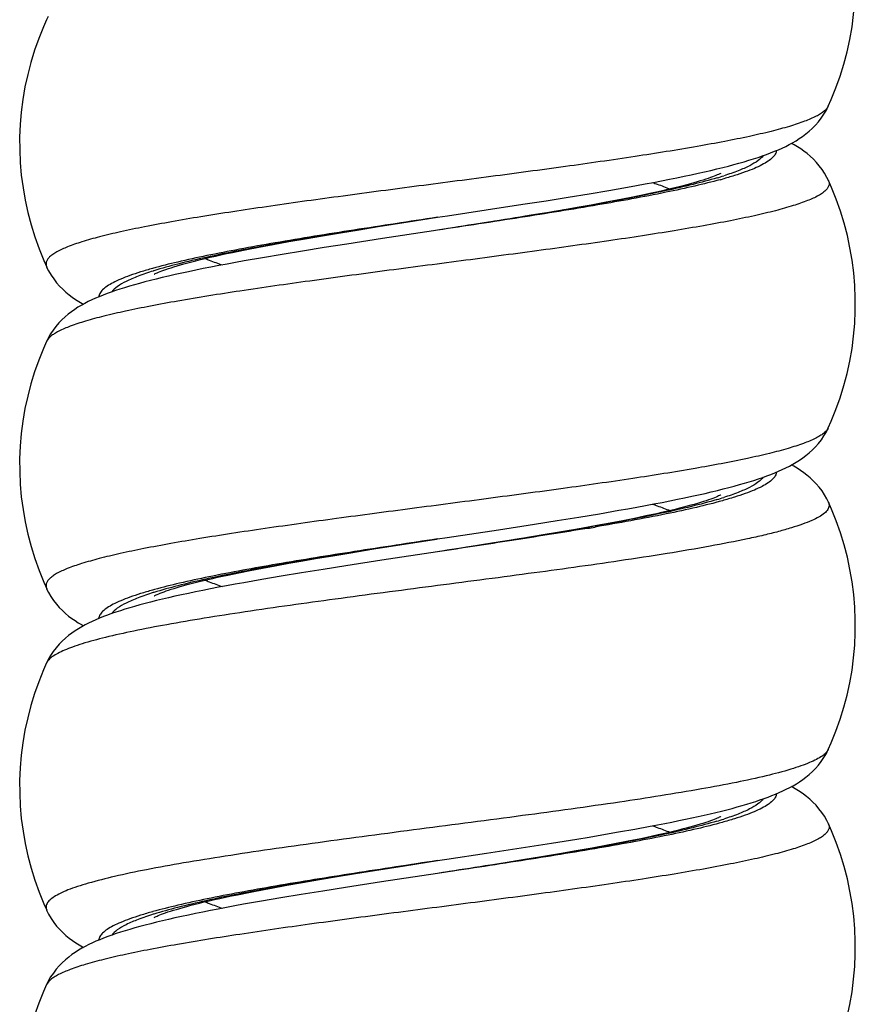
# Model space of a CAD drawing. Units: millimetres. Extents: x -312 to 110, y -223 to 234.
# Drawn here: x -283 to -270, y -55 to -39 of the extents above; entities that cross this region are included whole.
import ezdxf

# ---------------------------------------------------------------- set-up
doc = ezdxf.new("R2010")
doc.units = ezdxf.units.MM
doc.header["$LTSCALE"] = 16.335
doc.layers.get('0').update_dxf_attribs({"linetype": 'CONTINUOUS'})

msp = doc.modelspace()

# ---------------------------------------------------------------- linework, layer by layer
at = {"color": 7, "linetype": 'CONTINUOUS'}
for p, q in [((-282.887, -39.356), (-282.888, -39.356)), ((-270.73, -40.701), (-270.73, -40.701)), ((-270.728, -41.856), (-270.728, -41.856)), ((-274.776, -42.115), (-274.45, -42.061)), ((-274.45, -42.061), (-274.141, -42.009)), ((-274.141, -42.009), (-273.851, -41.959)), ((-273.648, -42.088), (-273.824, -42.124)), ((-273.482, -42.053), (-273.648, -42.088)), ((-276.052, -42.314), (-275.482, -42.226)), ((-275.482, -42.226), (-275.12, -42.17)), ((-275.12, -42.17), (-274.776, -42.115)), ((-274.418, -42.237), (-274.637, -42.275)), ((-274.21, -42.198), (-274.418, -42.237)), ((-274.012, -42.161), (-274.21, -42.198)), ((-273.824, -42.124), (-274.012, -42.161)), ((-275.353, -42.397), (-275.612, -42.439)), ((-275.105, -42.356), (-275.353, -42.397)), ((-274.866, -42.315), (-275.105, -42.356)), ((-274.637, -42.275), (-274.866, -42.315)), ((-277.728, -42.573), (-277.263, -42.499)), ((-277.263, -42.499), (-276.808, -42.428)), ((-276.808, -42.428), (-276.808, -42.428)), ((-276.016, -42.504), (-276.441, -42.571)), ((-275.612, -42.439), (-276.016, -42.504)), ((-278.597, -42.715), (-278.318, -42.669)), ((-278.318, -42.669), (-278.028, -42.621)), ((-278.028, -42.621), (-277.728, -42.573)), ((-276.441, -42.571), (-276.808, -42.628)), ((-276.808, -42.628), (-276.808, -42.628)), ((-276.807, -42.628), (-276.808, -42.628)), ((-279.587, -42.892), (-279.361, -42.85)), ((-279.361, -42.85), (-279.12, -42.806)), ((-279.12, -42.806), (-278.865, -42.761)), ((-278.865, -42.761), (-278.597, -42.715)), ((-278.219, -42.843), (-278.572, -42.898)), ((-277.661, -42.757), (-278.219, -42.843)), ((-279.995, -42.974), (-279.799, -42.934)), ((-279.799, -42.934), (-279.587, -42.892)), ((-279.226, -43.005), (-279.528, -43.056)), ((-278.908, -42.952), (-279.226, -43.005)), ((-278.572, -42.898), (-278.908, -42.952)), ((-279.528, -43.056), (-279.812, -43.106)), ((-282.886, -43.201), (-282.885, -43.201)), ((-282.887, -44.356), (-282.888, -44.356)), ((-270.73, -45.701), (-270.73, -45.701)), ((-274.29, -47.035), (-273.989, -46.983)), ((-270.728, -46.856), (-270.728, -46.856)), ((-275.3, -47.198), (-274.946, -47.142)), ((-274.946, -47.142), (-274.609, -47.088)), ((-274.609, -47.088), (-274.29, -47.035)), ((-273.742, -47.108), (-273.928, -47.145)), ((-273.567, -47.071), (-273.742, -47.108)), ((-275.861, -47.285), (-275.3, -47.198)), ((-274.124, -47.182), (-274.331, -47.221)), ((-273.928, -47.145), (-274.124, -47.182)), ((-276.808, -47.428), (-276.808, -47.428)), ((-275.527, -47.425), (-275.932, -47.49)), ((-275.134, -47.36), (-275.527, -47.425)), ((-278.187, -47.647), (-277.799, -47.584)), ((-277.799, -47.584), (-277.392, -47.52)), ((-276.348, -47.556), (-276.808, -47.628)), ((-275.932, -47.49), (-276.348, -47.556)), ((-278.902, -47.767), (-278.673, -47.728)), ((-278.673, -47.728), (-278.434, -47.688)), ((-278.434, -47.688), (-278.187, -47.647)), ((-276.807, -47.628), (-277.675, -47.759)), ((-276.808, -47.628), (-276.808, -47.628)), ((-276.807, -47.628), (-276.808, -47.628)), ((-279.72, -47.918), (-279.531, -47.881)), ((-279.531, -47.881), (-279.331, -47.844)), ((-279.331, -47.844), (-279.121, -47.806)), ((-279.121, -47.806), (-278.902, -47.767)), ((-278.586, -47.901), (-278.921, -47.954)), ((-278.234, -47.845), (-278.586, -47.901)), ((-277.675, -47.759), (-278.234, -47.845)), ((-280.07, -47.989), (-279.9, -47.954)), ((-279.9, -47.954), (-279.72, -47.918)), ((-279.539, -48.058), (-279.822, -48.108)), ((-279.239, -48.007), (-279.539, -48.058)), ((-278.921, -47.954), (-279.239, -48.007)), ((-282.886, -48.201), (-282.885, -48.201)), ((-282.887, -49.356), (-282.888, -49.356)), ((-270.73, -50.701), (-270.73, -50.701)), ((-273.5, -51.894), (-273.272, -51.851)), ((-270.728, -51.856), (-270.728, -51.856)), ((-274.253, -52.028), (-273.991, -51.983)), ((-273.991, -51.983), (-273.74, -51.939)), ((-273.74, -51.939), (-273.5, -51.894)), ((-275.437, -52.219), (-275.036, -52.157)), ((-275.036, -52.157), (-274.643, -52.093)), ((-274.166, -52.19), (-274.4, -52.233)), ((-273.645, -52.088), (-273.842, -52.128)), ((-276.048, -52.313), (-275.437, -52.219)), ((-274.913, -52.323), (-275.191, -52.37)), ((-274.649, -52.278), (-274.913, -52.323)), ((-274.4, -52.233), (-274.649, -52.278)), ((-277.323, -52.509), (-276.808, -52.428)), ((-276.808, -52.428), (-276.808, -52.428)), ((-275.788, -52.467), (-276.272, -52.544)), ((-275.482, -52.418), (-275.788, -52.467)), ((-275.191, -52.37), (-275.482, -52.418)), ((-278.369, -52.677), (-278.084, -52.63)), ((-278.084, -52.63), (-277.787, -52.582)), ((-277.787, -52.582), (-277.323, -52.509)), ((-276.807, -52.628), (-277.681, -52.76)), ((-276.272, -52.544), (-276.808, -52.628)), ((-276.807, -52.628), (-276.808, -52.628)), ((-279.153, -52.812), (-278.905, -52.768)), ((-278.905, -52.768), (-278.643, -52.723)), ((-278.643, -52.723), (-278.369, -52.677)), ((-277.681, -52.76), (-278.24, -52.846)), ((-279.919, -52.958), (-279.717, -52.917)), ((-279.389, -52.855), (-279.153, -52.812)), ((-278.927, -52.955), (-279.244, -53.008)), ((-278.592, -52.902), (-278.927, -52.955)), ((-278.24, -52.846), (-278.592, -52.902)), ((-279.544, -53.059), (-279.826, -53.108)), ((-279.244, -53.008), (-279.544, -53.059)), ((-282.886, -53.201), (-282.885, -53.201)), ((-282.887, -54.356), (-282.888, -54.356))]:
    msp.add_line(p, q, dxfattribs=at)
at = {"color": 250, "linetype": 'CONTINUOUS'}
for p, q in [((-282.887, -44.355), (-282.887, -44.356)), ((-274.473, -47.263), (-274.552, -47.276)), ((-274.438, -47.243), (-274.475, -47.25)), ((-281.219, -48.26), (-281.229, -48.263)), ((-276.784, -52.624), (-276.808, -52.628)), ((-281.235, -53.222), (-281.238, -53.223)), ((-281.221, -53.261), (-281.228, -53.263))]:
    msp.add_line(p, q, dxfattribs=at)
at = {"color": 7, "linetype": 'CONTINUOUS'}
for points in [[(-270.73, -40.701), (-270.684, -40.598), (-270.611, -40.417), (-270.545, -40.232), (-270.487, -40.045), (-270.437, -39.855), (-270.395, -39.663), (-270.361, -39.469), (-270.336, -39.274), (-270.319, -39.077), (-270.31, -38.881), (-270.31, -38.684), (-270.318, -38.487), (-270.335, -38.291), (-270.36, -38.096), (-270.393, -37.902), (-270.434, -37.71), (-270.484, -37.519), (-270.542, -37.332), (-270.607, -37.147), (-270.68, -36.965), (-270.728, -36.856)], [(-282.863, -39.306), (-282.888, -39.356)], [(-282.887, -39.356), (-282.936, -39.465), (-283.009, -39.647), (-283.074, -39.832), (-283.131, -40.019), (-283.181, -40.21), (-283.223, -40.402), (-283.256, -40.596), (-283.281, -40.791), (-283.297, -40.987), (-283.306, -41.184), (-283.305, -41.381), (-283.297, -41.577), (-283.28, -41.774), (-283.254, -41.969), (-283.22, -42.163), (-283.178, -42.355), (-283.128, -42.545), (-283.07, -42.732), (-283.005, -42.917), (-282.931, -43.098), (-282.885, -43.201)], [(-272.462, -41.676), (-272.372, -41.653), (-272.284, -41.631), (-272.2, -41.608), (-272.119, -41.586), (-272.041, -41.564), (-271.965, -41.541), (-271.893, -41.519), (-271.823, -41.496), (-271.755, -41.473), (-271.69, -41.45), (-271.627, -41.426), (-271.566, -41.402), (-271.506, -41.377), (-271.449, -41.351), (-271.393, -41.325), (-271.338, -41.297), (-271.285, -41.268), (-271.232, -41.237), (-271.181, -41.205), (-271.13, -41.17), (-271.079, -41.132), (-271.029, -41.091), (-270.979, -41.046), (-270.931, -40.997), (-270.884, -40.944), (-270.839, -40.887), (-270.798, -40.826), (-270.76, -40.761), (-270.73, -40.701)], [(-270.728, -41.856), (-270.752, -41.807), (-270.788, -41.744), (-270.827, -41.684), (-270.87, -41.627), (-270.916, -41.574), (-270.962, -41.525), (-271.011, -41.48), (-271.06, -41.438), (-271.109, -41.4), (-271.159, -41.365), (-271.21, -41.332), (-271.261, -41.301), (-271.303, -41.278)], [(-273.851, -41.959), (-273.712, -41.934), (-273.578, -41.909), (-273.448, -41.885), (-273.323, -41.861), (-273.202, -41.837), (-273.084, -41.813), (-272.971, -41.79), (-272.862, -41.767), (-272.756, -41.744), (-272.655, -41.721), (-272.557, -41.698), (-272.462, -41.676)], [(-272.404, -41.745), (-272.402, -41.744), (-272.403, -41.744), (-272.407, -41.746), (-272.415, -41.75), (-272.426, -41.755), (-272.44, -41.762), (-272.458, -41.77), (-272.479, -41.779), (-272.504, -41.789), (-272.532, -41.799), (-272.564, -41.811), (-272.598, -41.823), (-272.636, -41.835), (-272.677, -41.849), (-272.721, -41.862), (-272.769, -41.877), (-272.819, -41.891), (-272.872, -41.906), (-272.929, -41.921), (-272.988, -41.937), (-273.05, -41.953), (-273.115, -41.969), (-273.183, -41.985), (-273.253, -42.002), (-273.327, -42.019), (-273.403, -42.036), (-273.482, -42.053)], [(-270.73, -45.701), (-270.684, -45.598), (-270.611, -45.417), (-270.545, -45.232), (-270.487, -45.045), (-270.437, -44.855), (-270.395, -44.663), (-270.361, -44.469), (-270.336, -44.274), (-270.319, -44.077), (-270.31, -43.881), (-270.31, -43.684), (-270.318, -43.487), (-270.335, -43.291), (-270.36, -43.096), (-270.393, -42.902), (-270.434, -42.71), (-270.484, -42.519), (-270.542, -42.332), (-270.607, -42.147), (-270.68, -41.965), (-270.728, -41.856)], [(-276.808, -42.428), (-276.653, -42.405), (-276.052, -42.314)], [(-276.807, -42.628), (-276.868, -42.637), (-277.661, -42.757)], [(-281.212, -43.312), (-281.213, -43.313), (-281.211, -43.311), (-281.205, -43.308), (-281.196, -43.304), (-281.183, -43.297), (-281.166, -43.29), (-281.146, -43.281), (-281.123, -43.272), (-281.095, -43.261), (-281.065, -43.25), (-281.031, -43.238), (-280.993, -43.225), (-280.952, -43.212), (-280.907, -43.198), (-280.859, -43.183), (-280.807, -43.168), (-280.751, -43.152), (-280.693, -43.136), (-280.63, -43.12), (-280.564, -43.103), (-280.494, -43.086), (-280.42, -43.068), (-280.343, -43.05), (-280.262, -43.031), (-280.177, -43.013), (-280.088, -42.993), (-279.995, -42.974)], [(-279.812, -43.106), (-279.948, -43.131), (-280.08, -43.155), (-280.207, -43.179), (-280.331, -43.203), (-280.45, -43.226), (-280.566, -43.25), (-280.678, -43.273), (-280.786, -43.296), (-280.89, -43.319), (-280.991, -43.342), (-281.088, -43.365), (-281.181, -43.387), (-281.271, -43.41), (-281.358, -43.432), (-281.442, -43.455), (-281.522, -43.477), (-281.599, -43.499), (-281.674, -43.522), (-281.746, -43.544), (-281.815, -43.567), (-281.882, -43.59), (-281.946, -43.614), (-282.009, -43.638), (-282.069, -43.662), (-282.128, -43.687), (-282.184, -43.713), (-282.24, -43.739), (-282.294, -43.767), (-282.347, -43.797), (-282.399, -43.827), (-282.45, -43.86), (-282.5, -43.896), (-282.55, -43.934), (-282.6, -43.975), (-282.649, -44.021), (-282.696, -44.07), (-282.742, -44.123), (-282.786, -44.181), (-282.826, -44.241), (-282.862, -44.305), (-282.888, -44.356)], [(-282.886, -43.201), (-282.856, -43.261), (-282.818, -43.325), (-282.777, -43.386), (-282.732, -43.444), (-282.685, -43.497), (-282.637, -43.545), (-282.587, -43.59), (-282.537, -43.631), (-282.487, -43.669), (-282.436, -43.704), (-282.384, -43.737), (-282.332, -43.767), (-282.313, -43.778)], [(-282.887, -44.356), (-282.936, -44.465), (-283.009, -44.647), (-283.074, -44.832), (-283.131, -45.019), (-283.181, -45.21), (-283.223, -45.402), (-283.256, -45.596), (-283.281, -45.791), (-283.297, -45.987), (-283.306, -46.184), (-283.305, -46.381), (-283.297, -46.577), (-283.28, -46.774), (-283.254, -46.969), (-283.22, -47.163), (-283.178, -47.355), (-283.128, -47.545), (-283.07, -47.732), (-283.005, -47.917), (-282.931, -48.098), (-282.885, -48.201)], [(-272.455, -46.674), (-272.365, -46.651), (-272.277, -46.629), (-272.193, -46.607), (-272.113, -46.584), (-272.035, -46.562), (-271.96, -46.54), (-271.887, -46.517), (-271.818, -46.494), (-271.75, -46.471), (-271.685, -46.448), (-271.623, -46.424), (-271.562, -46.4), (-271.503, -46.375), (-271.446, -46.35), (-271.39, -46.323), (-271.335, -46.295), (-271.282, -46.267), (-271.23, -46.236), (-271.178, -46.203), (-271.128, -46.168), (-271.077, -46.131), (-271.027, -46.09), (-270.978, -46.045), (-270.93, -45.996), (-270.883, -45.943), (-270.838, -45.886), (-270.797, -45.825), (-270.76, -45.761), (-270.73, -45.701)], [(-270.728, -46.856), (-270.753, -46.806), (-270.788, -46.743), (-270.828, -46.682), (-270.872, -46.625), (-270.918, -46.572), (-270.965, -46.523), (-271.013, -46.478), (-271.062, -46.436), (-271.112, -46.398), (-271.162, -46.363), (-271.213, -46.33), (-271.264, -46.299), (-271.303, -46.278)], [(-273.989, -46.983), (-273.846, -46.958), (-273.707, -46.933), (-273.572, -46.908), (-273.442, -46.883), (-273.316, -46.859), (-273.194, -46.835), (-273.077, -46.812), (-272.964, -46.788), (-272.854, -46.765), (-272.749, -46.742), (-272.647, -46.719), (-272.55, -46.696), (-272.455, -46.674)], [(-272.403, -46.744), (-272.402, -46.744), (-272.405, -46.745), (-272.412, -46.749), (-272.422, -46.754), (-272.436, -46.76), (-272.454, -46.768), (-272.475, -46.777), (-272.499, -46.787), (-272.527, -46.797), (-272.558, -46.809), (-272.593, -46.821), (-272.631, -46.834), (-272.672, -46.847), (-272.716, -46.861), (-272.763, -46.875), (-272.814, -46.89), (-272.867, -46.905), (-272.924, -46.92), (-272.983, -46.936), (-273.046, -46.952), (-273.112, -46.968), (-273.18, -46.985), (-273.252, -47.001), (-273.326, -47.019), (-273.404, -47.036), (-273.484, -47.054), (-273.567, -47.071)], [(-270.73, -50.701), (-270.684, -50.598), (-270.611, -50.417), (-270.545, -50.232), (-270.487, -50.045), (-270.437, -49.855), (-270.395, -49.663), (-270.361, -49.469), (-270.336, -49.274), (-270.319, -49.077), (-270.31, -48.881), (-270.31, -48.684), (-270.318, -48.487), (-270.335, -48.291), (-270.36, -48.096), (-270.393, -47.902), (-270.434, -47.71), (-270.484, -47.519), (-270.542, -47.332), (-270.607, -47.147), (-270.68, -46.965), (-270.728, -46.856)], [(-276.808, -47.428), (-276.656, -47.405), (-275.861, -47.285)], [(-274.331, -47.221), (-274.575, -47.265), (-274.757, -47.296), (-274.943, -47.328), (-275.134, -47.36)], [(-277.392, -47.52), (-276.823, -47.43), (-276.808, -47.428)], [(-281.213, -48.312), (-281.213, -48.313), (-281.211, -48.311), (-281.205, -48.308), (-281.195, -48.303), (-281.182, -48.297), (-281.165, -48.289), (-281.144, -48.281), (-281.12, -48.271), (-281.092, -48.26), (-281.061, -48.249), (-281.027, -48.237), (-280.99, -48.224), (-280.949, -48.211), (-280.905, -48.197), (-280.858, -48.183), (-280.808, -48.168), (-280.755, -48.154), (-280.699, -48.138), (-280.641, -48.123), (-280.579, -48.107), (-280.514, -48.091), (-280.447, -48.074), (-280.377, -48.058), (-280.304, -48.041), (-280.229, -48.024), (-280.15, -48.007), (-280.07, -47.989)], [(-279.822, -48.108), (-279.957, -48.132), (-280.088, -48.156), (-280.215, -48.18), (-280.337, -48.204), (-280.456, -48.228), (-280.57, -48.251), (-280.681, -48.274), (-280.788, -48.297), (-280.892, -48.32), (-280.991, -48.342), (-281.087, -48.365), (-281.18, -48.387), (-281.269, -48.409), (-281.355, -48.431), (-281.438, -48.454), (-281.518, -48.476), (-281.594, -48.498), (-281.669, -48.52), (-281.74, -48.543), (-281.809, -48.565), (-281.876, -48.588), (-281.94, -48.612), (-282.003, -48.635), (-282.063, -48.66), (-282.122, -48.684), (-282.178, -48.71), (-282.234, -48.737), (-282.288, -48.764), (-282.341, -48.793), (-282.393, -48.824), (-282.444, -48.857), (-282.495, -48.892), (-282.545, -48.93), (-282.595, -48.972), (-282.644, -49.017), (-282.692, -49.066), (-282.739, -49.119), (-282.783, -49.177), (-282.824, -49.239), (-282.861, -49.303), (-282.888, -49.356)], [(-282.886, -48.201), (-282.856, -48.26), (-282.82, -48.323), (-282.779, -48.384), (-282.735, -48.44), (-282.689, -48.493), (-282.641, -48.541), (-282.593, -48.586), (-282.544, -48.626), (-282.495, -48.664), (-282.445, -48.698), (-282.395, -48.73), (-282.344, -48.76), (-282.313, -48.778)], [(-282.887, -49.356), (-282.936, -49.465), (-283.009, -49.647), (-283.074, -49.832), (-283.131, -50.019), (-283.181, -50.21), (-283.223, -50.402), (-283.256, -50.596), (-283.281, -50.791), (-283.297, -50.987), (-283.306, -51.184), (-283.305, -51.381), (-283.297, -51.577), (-283.28, -51.774), (-283.254, -51.969), (-283.22, -52.163), (-283.178, -52.355), (-283.128, -52.545), (-283.07, -52.732), (-283.005, -52.917), (-282.931, -53.098), (-282.885, -53.201)], [(-272.478, -51.679), (-272.392, -51.658), (-272.308, -51.637), (-272.227, -51.616), (-272.148, -51.594), (-272.072, -51.573), (-271.999, -51.551), (-271.928, -51.53), (-271.859, -51.508), (-271.793, -51.486), (-271.729, -51.464), (-271.667, -51.441), (-271.607, -51.418), (-271.549, -51.395), (-271.492, -51.37), (-271.437, -51.345), (-271.383, -51.32), (-271.33, -51.293), (-271.278, -51.264), (-271.227, -51.234), (-271.176, -51.202), (-271.126, -51.167), (-271.077, -51.13), (-271.027, -51.089), (-270.978, -51.045), (-270.93, -50.997), (-270.884, -50.944), (-270.839, -50.886), (-270.798, -50.826), (-270.76, -50.761), (-270.73, -50.701)], [(-270.728, -51.856), (-270.754, -51.804), (-270.79, -51.74), (-270.831, -51.679), (-270.875, -51.621), (-270.921, -51.568), (-270.969, -51.519), (-271.018, -51.473), (-271.068, -51.432), (-271.118, -51.394), (-271.168, -51.359), (-271.219, -51.326), (-271.271, -51.295), (-271.303, -51.278)], [(-273.272, -51.851), (-273.162, -51.829), (-273.056, -51.807), (-272.952, -51.786), (-272.852, -51.764), (-272.754, -51.743), (-272.659, -51.722), (-272.567, -51.7), (-272.478, -51.679)], [(-272.404, -51.745), (-272.402, -51.744), (-272.403, -51.744), (-272.407, -51.746), (-272.414, -51.75), (-272.425, -51.755), (-272.439, -51.762), (-272.457, -51.77), (-272.478, -51.779), (-272.503, -51.788), (-272.532, -51.799), (-272.563, -51.811), (-272.599, -51.823), (-272.637, -51.836), (-272.679, -51.849), (-272.725, -51.864), (-272.774, -51.878), (-272.827, -51.893), (-272.883, -51.909), (-272.943, -51.925), (-273.006, -51.942), (-273.073, -51.959), (-273.144, -51.976), (-273.218, -51.994), (-273.296, -52.012), (-273.378, -52.03), (-273.463, -52.049), (-273.552, -52.068), (-273.645, -52.088)], [(-270.73, -55.701), (-270.684, -55.598), (-270.611, -55.417), (-270.545, -55.232), (-270.487, -55.045), (-270.437, -54.855), (-270.395, -54.663), (-270.361, -54.469), (-270.336, -54.274), (-270.319, -54.077), (-270.31, -53.881), (-270.31, -53.684), (-270.318, -53.487), (-270.335, -53.291), (-270.36, -53.096), (-270.393, -52.902), (-270.434, -52.71), (-270.484, -52.519), (-270.542, -52.332), (-270.607, -52.147), (-270.68, -51.965), (-270.728, -51.856)], [(-274.643, -52.093), (-274.45, -52.062), (-274.253, -52.028)], [(-273.842, -52.128), (-274.054, -52.169), (-274.166, -52.19)], [(-276.808, -52.428), (-276.662, -52.406), (-276.048, -52.313)], [(-281.212, -53.312), (-281.213, -53.313), (-281.212, -53.312), (-281.206, -53.309), (-281.197, -53.304), (-281.185, -53.298), (-281.169, -53.291), (-281.15, -53.283), (-281.127, -53.273), (-281.1, -53.263), (-281.07, -53.252), (-281.036, -53.24), (-280.999, -53.227), (-280.959, -53.214), (-280.915, -53.2), (-280.867, -53.186), (-280.816, -53.171), (-280.762, -53.155), (-280.704, -53.14), (-280.642, -53.123), (-280.577, -53.106), (-280.508, -53.089), (-280.435, -53.071), (-280.358, -53.053), (-280.278, -53.035), (-280.193, -53.016), (-280.106, -52.997), (-280.014, -52.978), (-279.919, -52.958)], [(-279.717, -52.917), (-279.502, -52.876), (-279.389, -52.855)], [(-279.826, -53.108), (-279.961, -53.133), (-280.091, -53.157), (-280.217, -53.181), (-280.339, -53.204), (-280.457, -53.228), (-280.571, -53.251), (-280.682, -53.274), (-280.788, -53.297), (-280.891, -53.319), (-280.99, -53.342), (-281.086, -53.364), (-281.178, -53.386), (-281.267, -53.409), (-281.352, -53.431), (-281.435, -53.453), (-281.515, -53.475), (-281.591, -53.497), (-281.666, -53.519), (-281.737, -53.542), (-281.806, -53.564), (-281.873, -53.587), (-281.937, -53.61), (-282, -53.634), (-282.06, -53.658), (-282.119, -53.683), (-282.175, -53.709), (-282.231, -53.735), (-282.285, -53.763), (-282.338, -53.792), (-282.39, -53.822), (-282.442, -53.855), (-282.493, -53.89), (-282.543, -53.928), (-282.593, -53.97), (-282.643, -54.015), (-282.691, -54.064), (-282.738, -54.118), (-282.782, -54.176), (-282.824, -54.237), (-282.861, -54.302), (-282.888, -54.356)], [(-282.886, -53.201), (-282.855, -53.262), (-282.817, -53.326), (-282.776, -53.388), (-282.731, -53.445), (-282.683, -53.499), (-282.635, -53.547), (-282.586, -53.592), (-282.535, -53.633), (-282.485, -53.67), (-282.434, -53.705), (-282.383, -53.737), (-282.331, -53.768), (-282.313, -53.778)], [(-282.887, -54.356), (-282.936, -54.465), (-283.009, -54.647), (-283.074, -54.832), (-283.131, -55.019), (-283.181, -55.21), (-283.223, -55.402), (-283.256, -55.596), (-283.281, -55.791), (-283.297, -55.987), (-283.306, -56.184), (-283.305, -56.381), (-283.297, -56.577), (-283.28, -56.774), (-283.254, -56.969), (-283.22, -57.163), (-283.178, -57.355), (-283.128, -57.545), (-283.07, -57.732), (-283.005, -57.917), (-282.931, -58.098), (-282.885, -58.201)]]:
    msp.add_lwpolyline(points, dxfattribs=at)
at = {"color": 250, "linetype": 'CONTINUOUS'}
for centre, radius, start, end in [((-274.02, -36.583), 5.46, 286.6159, 287.7834), ((-274.423, -34.486), 7.627, 285.2849, 285.5543), ((-279.608, -48.438), 5.422, 107.2632, 107.3928), ((-270.862, -45.641), 0.145, 331.7839, 335.3263), ((-274.029, -41.555), 5.489, 286.5943, 287.7572), ((-283.892, 8.692), 56.742, 279.5548, 279.6731), ((-279.209, -55.504), 7.559, 105.3455, 105.5789), ((-274.034, -46.537), 5.508, 286.5717, 287.7321)]:
    msp.add_arc(centre, radius, start, end, dxfattribs=at)
for points, knots in [([(-270.73, -40.701), (-270.744, -40.732), (-270.785, -40.774), (-270.852, -40.822), (-270.952, -40.877), (-271.113, -40.944), (-271.348, -41.021), (-271.635, -41.098), (-271.971, -41.175), (-272.354, -41.252), (-272.946, -41.36), (-273.772, -41.491), (-274.843, -41.644), (-275.989, -41.797), (-277.167, -41.95), (-278.331, -42.103), (-279.272, -42.234), (-279.983, -42.339), (-280.475, -42.417), (-280.932, -42.494), (-281.348, -42.572), (-281.722, -42.649), (-282.048, -42.726), (-282.324, -42.803), (-282.547, -42.879), (-282.698, -42.946), (-282.789, -43.002), (-282.838, -43.041), (-282.873, -43.08), (-282.894, -43.121), (-282.899, -43.162), (-282.891, -43.189), (-282.886, -43.201)], [0, 0, 0, 0, 0.008078, 0.013394, 0.01967, 0.035239, 0.054891, 0.078557, 0.106072, 0.137216, 0.171716, 0.249505, 0.336572, 0.429656, 0.525248, 0.61974, 0.709564, 0.75166, 0.791347, 0.828256, 0.862049, 0.892423, 0.919116, 0.941917, 0.960681, 0.975362, 0.981213, 0.98613, 0.990217, 0.993664, 0.996786, 1, 1, 1, 1]), ([(-271.536, -41.389), (-271.538, -41.409), (-271.553, -41.451), (-271.6, -41.507), (-271.672, -41.562), (-271.767, -41.617), (-271.886, -41.672), (-272.029, -41.727), (-272.196, -41.782), (-272.315, -41.817), (-272.378, -41.834)], [0, 0, 0, 0, 0.059419, 0.131299, 0.22146, 0.332649, 0.465998, 0.621831, 0.799988, 1, 1, 1, 1]), ([(-271.742, -41.469), (-271.764, -41.499), (-271.831, -41.558), (-271.964, -41.635), (-272.142, -41.711), (-272.278, -41.758), (-272.352, -41.782)], [0, 0, 0, 0, 0.162919, 0.381455, 0.660313, 1, 1, 1, 1]), ([(-270.728, -41.856), (-270.722, -41.868), (-270.715, -41.895), (-270.72, -41.936), (-270.741, -41.977), (-270.776, -42.016), (-270.825, -42.055), (-270.916, -42.111), (-271.067, -42.178), (-271.29, -42.254), (-271.566, -42.331), (-271.892, -42.408), (-272.265, -42.485), (-272.682, -42.562), (-273.139, -42.64), (-273.63, -42.718), (-274.342, -42.823), (-275.283, -42.953), (-276.447, -43.107), (-277.624, -43.26), (-278.771, -43.413), (-279.842, -43.566), (-280.668, -43.697), (-281.26, -43.805), (-281.644, -43.882), (-281.98, -43.959), (-282.268, -44.036), (-282.503, -44.112), (-282.664, -44.179), (-282.764, -44.235), (-282.832, -44.282), (-282.873, -44.324), (-282.887, -44.355)], [0, 0, 0, 0, 0.003211, 0.006332, 0.009779, 0.013866, 0.018784, 0.024634, 0.039315, 0.058076, 0.080872, 0.107559, 0.137925, 0.171709, 0.208607, 0.248283, 0.290367, 0.380166, 0.474634, 0.570208, 0.663281, 0.750346, 0.828144, 0.862653, 0.893809, 0.921341, 0.945024, 0.964698, 0.980289, 0.986577, 0.991904, 1, 1, 1, 1]), ([(-272.459, -41.815), (-272.583, -41.852), (-272.853, -41.924), (-273.29, -42.024), (-273.784, -42.125), (-274.533, -42.263), (-275.546, -42.431), (-276.378, -42.561), (-276.808, -42.628)], [0, 0, 0, 0, 0.087629, 0.189441, 0.303963, 0.429458, 0.705412, 1, 1, 1, 1]), ([(-272.413, -41.844), (-272.542, -41.879), (-272.822, -41.948), (-273.455, -42.084), (-274.361, -42.248), (-275.546, -42.438), (-276.378, -42.563), (-276.807, -42.628)], [0, 0, 0, 0, 0.090288, 0.193812, 0.434646, 0.708728, 1, 1, 1, 1]), ([(-273.463, -41.888), (-273.439, -41.896), (-273.348, -41.927), (-273.258, -41.961), (-273.193, -41.988)], [0, 0, 0, 0, 0.266723, 1, 1, 1, 1]), ([(-276.808, -42.428), (-277.242, -42.494), (-278.084, -42.621), (-279.111, -42.785), (-279.872, -42.92), (-280.379, -43.019), (-280.829, -43.116), (-281.109, -43.187), (-281.238, -43.223)], [0, 0, 0, 0, 0.292459, 0.567213, 0.692716, 0.807762, 0.910672, 1, 1, 1, 1]), ([(-276.808, -42.428), (-277.247, -42.497), (-278.096, -42.629), (-279.128, -42.801), (-279.889, -42.943), (-280.387, -43.045), (-280.825, -43.147), (-281.094, -43.221), (-281.217, -43.259)], [0, 0, 0, 0, 0.296865, 0.574104, 0.699592, 0.813555, 0.914194, 1, 1, 1, 1]), ([(-280.423, -43.069), (-280.402, -43.077), (-280.313, -43.113), (-280.222, -43.145), (-280.153, -43.169)], [0, 0, 0, 0, 0.233171, 1, 1, 1, 1]), ([(-281.238, -43.223), (-281.301, -43.24), (-281.42, -43.275), (-281.585, -43.33), (-281.728, -43.385), (-281.847, -43.439), (-281.942, -43.494), (-282.013, -43.549), (-282.061, -43.605), (-282.076, -43.646), (-282.078, -43.666)], [0, 0, 0, 0, 0.199717, 0.377671, 0.533402, 0.666748, 0.778031, 0.868366, 0.940451, 1, 1, 1, 1]), ([(-281.229, -43.263), (-281.308, -43.288), (-281.451, -43.336), (-281.64, -43.416), (-281.779, -43.494), (-281.85, -43.556), (-281.874, -43.587)], [0, 0, 0, 0, 0.341267, 0.620767, 0.838802, 1, 1, 1, 1]), ([(-270.734, -45.709), (-270.751, -45.74), (-270.794, -45.782), (-270.864, -45.829), (-270.968, -45.885), (-271.132, -45.951), (-271.371, -46.028), (-271.662, -46.104), (-272.143, -46.213), (-272.851, -46.345), (-273.808, -46.496), (-274.879, -46.649), (-276.023, -46.801), (-277.197, -46.954), (-278.357, -47.107), (-279.293, -47.237), (-280.002, -47.342), (-280.491, -47.419), (-280.944, -47.497), (-281.359, -47.574), (-281.73, -47.651), (-282.054, -47.728), (-282.328, -47.804), (-282.55, -47.88), (-282.7, -47.947), (-282.79, -48.003), (-282.839, -48.042), (-282.873, -48.081), (-282.894, -48.121), (-282.899, -48.163), (-282.891, -48.189), (-282.886, -48.201)], [0, 0, 0, 0, 0.008365, 0.013852, 0.020305, 0.036221, 0.056196, 0.08015, 0.107915, 0.173928, 0.251919, 0.339026, 0.432007, 0.527379, 0.621563, 0.711028, 0.752937, 0.792436, 0.829162, 0.862781, 0.892992, 0.919539, 0.942212, 0.960869, 0.975468, 0.981286, 0.986178, 0.990246, 0.99368, 0.996794, 1, 1, 1, 1]), ([(-271.536, -46.389), (-271.538, -46.409), (-271.553, -46.451), (-271.6, -46.507), (-271.671, -46.562), (-271.767, -46.617), (-271.886, -46.672), (-272.029, -46.727), (-272.195, -46.782), (-272.314, -46.816), (-272.377, -46.834)], [0, 0, 0, 0, 0.059433, 0.131319, 0.221483, 0.33267, 0.466014, 0.621842, 0.799993, 1, 1, 1, 1]), ([(-271.742, -46.469), (-271.764, -46.499), (-271.832, -46.559), (-271.965, -46.635), (-272.144, -46.712), (-272.279, -46.759), (-272.355, -46.783)], [0, 0, 0, 0, 0.162817, 0.381329, 0.660224, 1, 1, 1, 1]), ([(-272.461, -46.816), (-272.592, -46.855), (-272.879, -46.931), (-273.537, -47.079), (-274.066, -47.178), (-274.438, -47.243)], [0, 0, 0, 0, 0.202769, 0.439691, 1, 1, 1, 1]), ([(-272.377, -46.834), (-272.511, -46.871), (-272.801, -46.944), (-273.46, -47.086), (-273.988, -47.18), (-274.358, -47.243)], [0, 0, 0, 0, 0.205663, 0.443358, 1, 1, 1, 1]), ([(-270.728, -46.856), (-270.72, -46.874), (-270.712, -46.915), (-270.738, -46.978), (-270.795, -47.035), (-270.88, -47.091), (-270.995, -47.147), (-271.139, -47.203), (-271.312, -47.259), (-271.513, -47.316), (-271.74, -47.373), (-272.094, -47.451), (-272.595, -47.548), (-273.259, -47.661), (-273.73, -47.732), (-273.977, -47.769)], [0, 0, 0, 0, 0.016634, 0.034076, 0.056257, 0.085173, 0.121635, 0.165931, 0.218094, 0.278012, 0.345485, 0.420236, 0.590201, 0.784716, 1, 1, 1, 1]), ([(-273.463, -46.888), (-273.439, -46.896), (-273.348, -46.927), (-273.258, -46.961), (-273.193, -46.988)], [0, 0, 0, 0, 0.266709, 1, 1, 1, 1]), ([(-274.475, -47.25), (-274.852, -47.316), (-275.629, -47.444), (-276.408, -47.566), (-276.808, -47.628)], [0, 0, 0, 0, 0.485928, 1, 1, 1, 1]), ([(-274.552, -47.276), (-274.918, -47.337), (-275.669, -47.456), (-276.422, -47.57), (-276.807, -47.628)], [0, 0, 0, 0, 0.487834, 1, 1, 1, 1]), ([(-276.808, -47.428), (-277.247, -47.497), (-278.097, -47.629), (-279.13, -47.801), (-279.891, -47.943), (-280.39, -48.046), (-280.827, -48.148), (-281.097, -48.222), (-281.219, -48.26)], [0, 0, 0, 0, 0.296951, 0.574238, 0.699726, 0.813668, 0.914262, 1, 1, 1, 1]), ([(-276.808, -47.428), (-277.238, -47.493), (-278.072, -47.619), (-279.259, -47.809), (-280.166, -47.973), (-280.8, -48.11), (-281.08, -48.179), (-281.209, -48.215)], [0, 0, 0, 0, 0.291506, 0.565723, 0.806501, 0.909904, 1, 1, 1, 1]), ([(-273.977, -47.769), (-274.45, -47.839), (-275.424, -47.973), (-276.899, -48.165), (-278.368, -48.358), (-279.547, -48.522), (-280.419, -48.657), (-280.997, -48.755), (-281.509, -48.853), (-281.949, -48.95), (-282.266, -49.035), (-282.477, -49.104), (-282.604, -49.154), (-282.709, -49.202), (-282.791, -49.251), (-282.851, -49.3), (-282.879, -49.338), (-282.887, -49.356)], [0, 0, 0, 0, 0.157329, 0.324167, 0.490378, 0.645871, 0.71662, 0.781262, 0.838842, 0.888537, 0.929685, 0.946908, 0.961854, 0.974527, 0.984982, 0.993363, 1, 1, 1, 1]), ([(-280.423, -48.069), (-280.402, -48.077), (-280.313, -48.113), (-280.222, -48.145), (-280.153, -48.169)], [0, 0, 0, 0, 0.233175, 1, 1, 1, 1]), ([(-281.239, -48.223), (-281.302, -48.24), (-281.42, -48.275), (-281.585, -48.33), (-281.728, -48.385), (-281.847, -48.439), (-281.942, -48.494), (-282.013, -48.549), (-282.06, -48.604), (-282.076, -48.646), (-282.078, -48.665)], [0, 0, 0, 0, 0.199643, 0.37755, 0.533254, 0.666602, 0.777908, 0.868286, 0.940421, 1, 1, 1, 1]), ([(-281.229, -48.263), (-281.308, -48.288), (-281.451, -48.336), (-281.64, -48.416), (-281.779, -48.494), (-281.85, -48.556), (-281.873, -48.587)], [0, 0, 0, 0, 0.341213, 0.620698, 0.838754, 1, 1, 1, 1]), ([(-270.73, -50.701), (-270.739, -50.72), (-270.768, -50.759), (-270.831, -50.809), (-270.918, -50.859), (-271.028, -50.91), (-271.162, -50.96), (-271.385, -51.032), (-271.72, -51.119), (-272.183, -51.22), (-272.944, -51.361), (-273.552, -51.456), (-273.978, -51.519)], [0, 0, 0, 0, 0.01845, 0.041916, 0.071331, 0.107099, 0.149354, 0.1981, 0.314625, 0.455322, 0.618177, 1, 1, 1, 1]), ([(-271.536, -51.39), (-271.538, -51.409), (-271.553, -51.451), (-271.601, -51.507), (-271.672, -51.562), (-271.767, -51.617), (-271.887, -51.672), (-272.03, -51.727), (-272.196, -51.782), (-272.316, -51.817), (-272.379, -51.834)], [0, 0, 0, 0, 0.059419, 0.131326, 0.221522, 0.332734, 0.46609, 0.621914, 0.800038, 1, 1, 1, 1]), ([(-273.978, -51.519), (-274.48, -51.593), (-275.514, -51.735), (-276.816, -51.904), (-277.875, -52.043), (-278.651, -52.148), (-279.394, -52.252), (-280.093, -52.356), (-280.734, -52.459), (-281.308, -52.563), (-281.803, -52.666), (-282.161, -52.756), (-282.402, -52.829), (-282.548, -52.881), (-282.669, -52.933), (-282.764, -52.985), (-282.835, -53.037), (-282.882, -53.09), (-282.901, -53.148), (-282.893, -53.185), (-282.886, -53.201)], [0, 0, 0, 0, 0.16538, 0.34066, 0.428281, 0.513885, 0.59601, 0.673256, 0.744315, 0.808, 0.863271, 0.909272, 0.928597, 0.945402, 0.959675, 0.97145, 0.980854, 0.988195, 0.994167, 1, 1, 1, 1]), ([(-271.742, -51.469), (-271.764, -51.499), (-271.832, -51.559), (-271.966, -51.635), (-272.145, -51.712), (-272.281, -51.759), (-272.357, -51.784)], [0, 0, 0, 0, 0.162691, 0.38116, 0.6601, 1, 1, 1, 1]), ([(-270.728, -51.856), (-270.722, -51.869), (-270.715, -51.895), (-270.72, -51.936), (-270.741, -51.977), (-270.776, -52.016), (-270.825, -52.055), (-270.916, -52.111), (-271.067, -52.178), (-271.291, -52.254), (-271.567, -52.331), (-271.893, -52.408), (-272.266, -52.485), (-272.683, -52.563), (-273.14, -52.64), (-273.632, -52.718), (-274.344, -52.824), (-275.285, -52.954), (-276.449, -53.107), (-277.627, -53.26), (-278.774, -53.413), (-279.845, -53.566), (-280.671, -53.698), (-281.263, -53.805), (-281.646, -53.882), (-281.983, -53.96), (-282.27, -54.036), (-282.505, -54.113), (-282.666, -54.18), (-282.766, -54.236), (-282.833, -54.283), (-282.873, -54.325), (-282.887, -54.356)], [0, 0, 0, 0, 0.003212, 0.006334, 0.009781, 0.013871, 0.018791, 0.024644, 0.039332, 0.058103, 0.080911, 0.107611, 0.137991, 0.17179, 0.208705, 0.248397, 0.290498, 0.380329, 0.474824, 0.570417, 0.663498, 0.750559, 0.828339, 0.862834, 0.893971, 0.921481, 0.945138, 0.964784, 0.980344, 0.986617, 0.991928, 1, 1, 1, 1]), ([(-272.379, -51.834), (-272.508, -51.87), (-272.788, -51.94), (-273.239, -52.038), (-273.745, -52.136), (-274.506, -52.271), (-275.532, -52.436), (-276.374, -52.563), (-276.807, -52.628)], [0, 0, 0, 0, 0.089403, 0.192362, 0.307431, 0.432934, 0.707635, 1, 1, 1, 1]), ([(-272.463, -51.816), (-272.587, -51.853), (-272.855, -51.925), (-273.29, -52.024), (-273.782, -52.124), (-274.525, -52.262), (-275.532, -52.429), (-276.358, -52.558), (-276.784, -52.624)], [0, 0, 0, 0, 0.087804, 0.1897, 0.304228, 0.429675, 0.705469, 1, 1, 1, 1]), ([(-273.463, -51.888), (-273.439, -51.896), (-273.348, -51.927), (-273.258, -51.961), (-273.193, -51.988)], [0, 0, 0, 0, 0.266724, 1, 1, 1, 1]), ([(-276.808, -52.428), (-277.241, -52.494), (-278.082, -52.621), (-279.108, -52.785), (-279.869, -52.92), (-280.375, -53.018), (-280.826, -53.116), (-281.106, -53.186), (-281.235, -53.222)], [0, 0, 0, 0, 0.292338, 0.567027, 0.692531, 0.807607, 0.910578, 1, 1, 1, 1]), ([(-276.808, -52.428), (-277.247, -52.497), (-278.098, -52.629), (-279.132, -52.802), (-279.893, -52.944), (-280.392, -53.046), (-280.83, -53.149), (-281.099, -53.223), (-281.221, -53.261)], [0, 0, 0, 0, 0.297037, 0.574373, 0.69986, 0.813781, 0.914331, 1, 1, 1, 1]), ([(-280.423, -53.069), (-280.402, -53.077), (-280.313, -53.113), (-280.222, -53.145), (-280.152, -53.169)], [0, 0, 0, 0, 0.233188, 1, 1, 1, 1]), ([(-281.238, -53.223), (-281.301, -53.24), (-281.419, -53.275), (-281.585, -53.33), (-281.727, -53.384), (-281.846, -53.439), (-281.941, -53.494), (-282.013, -53.548), (-282.06, -53.604), (-282.076, -53.646), (-282.078, -53.665)], [0, 0, 0, 0, 0.199626, 0.377527, 0.53323, 0.666585, 0.777901, 0.868291, 0.940432, 1, 1, 1, 1]), ([(-281.228, -53.263), (-281.308, -53.288), (-281.451, -53.336), (-281.639, -53.415), (-281.779, -53.494), (-281.85, -53.556), (-281.873, -53.587)], [0, 0, 0, 0, 0.341221, 0.620713, 0.838767, 1, 1, 1, 1])]:
    msp.add_open_spline(points, degree=3, knots=knots, dxfattribs=at)

doc.saveas('drawing.dxf')
